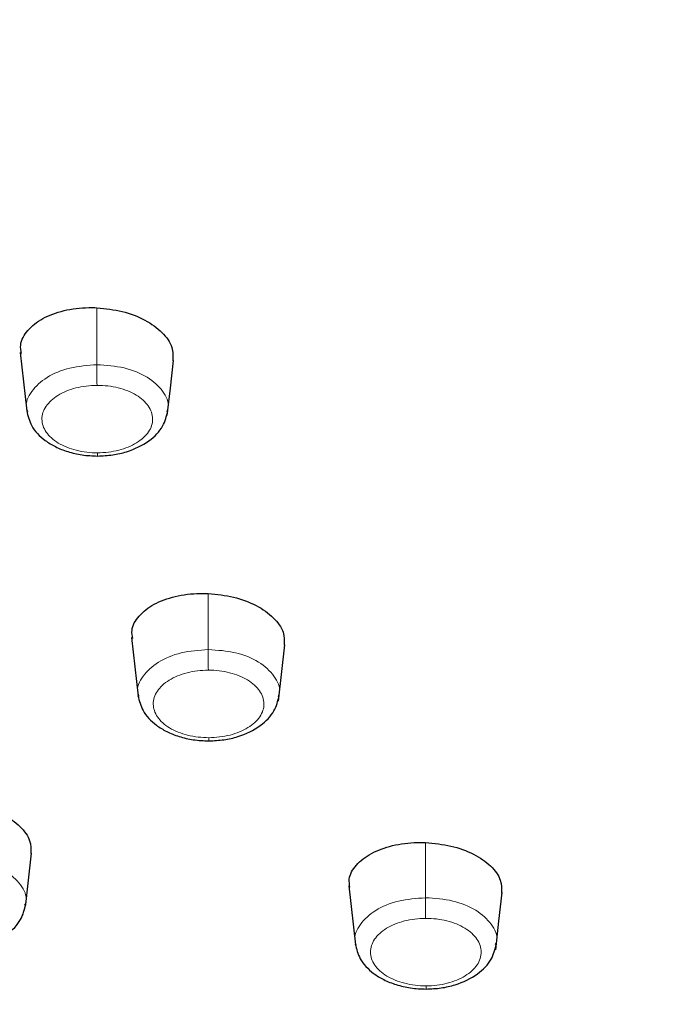
# Model space of a CAD drawing. Units: millimetres. Extents: x 35 to 1124, y 37 to 1510.
# Drawn here: x 268 to 280, y 1267 to 1286 of the extents above; entities that cross this region are included whole.
import ezdxf

# ---------------------------------------------------------------- set-up
doc = ezdxf.new("R2010")
doc.units = ezdxf.units.MM

msp = doc.modelspace()

# ---------------------------------------------------------------- linework, layer by layer
at = {"color": 8, "linetype": 'Continuous', "lineweight": 18}
for p, q in [((269.054, 1279.647), (269.053, 1280.753)), ((271.212, 1274.122), (271.212, 1275.209)), ((275.425, 1269.308), (275.425, 1270.379))]:
    msp.add_line(p, q, dxfattribs=at)
at = {"color": 7, "linetype": 'Continuous', "lineweight": 25}
for p, q in [((272.576, 1273.119), (272.697, 1274.212)), ((273.938, 1269.539), (274.065, 1268.393))]:
    msp.add_line(p, q, dxfattribs=at)
at = {"color": 7, "linetype": 'Continuous', "lineweight": 25, "flags": 128}
for points in [[(267.567, 1279.885), (267.63, 1279.315), (267.693, 1278.746)], [(270.419, 1278.659), (270.478, 1279.195), (270.538, 1279.731)], [(269.725, 1274.359), (269.788, 1273.788), (269.852, 1273.217)], [(267.674, 1269.178), (267.719, 1269.588), (267.784, 1270.176)], [(276.787, 1268.296), (276.849, 1268.852), (276.91, 1269.409)]]:
    msp.add_lwpolyline(points, dxfattribs=at)
at = {"color": 8, "linetype": 'Continuous', "lineweight": 18}
for centre, radius, start, end in [((335.693, 1279.691), 66.639, 180.03789, 180.3812), ((271.004, 1277.933), 1.938, 179.8345, 181.6746), ((344.875, 1274.165), 73.662, 180.03396, 180.34452), ((273.437, 1272.408), 2.213, 179.8598, 181.471), ((361.66, 1269.349), 86.234, 180.02772, 180.29302), ((278.009, 1267.593), 2.574, 179.8562, 181.2414)]:
    msp.add_arc(centre, radius, start, end, dxfattribs=at)
for points, knots in [([(241.664, 1276.877), (241.11, 1277.746), (239.7, 1279.958), (238.197, 1283.714), (237.125, 1288.109), (236.867, 1292.665), (237.446, 1297.297), (238.903, 1301.921), (241.231, 1306.44), (244.394, 1310.767), (248.323, 1314.821), (252.918, 1318.527), (258.063, 1321.834), (263.628, 1324.709), (269.481, 1327.131), (275.494, 1329.105), (281.553, 1330.644), (287.54, 1331.773), (293.389, 1332.527), (299.053, 1332.972), (302.782, 1333.026), (304.61, 1333.052)], [0, 0, 0, 0, 0.034935, 0.088917, 0.144444, 0.201311, 0.259423, 0.318225, 0.377412, 0.436603, 0.495404, 0.553513, 0.610383, 0.665911, 0.719889, 0.771764, 0.821727, 0.869695, 0.914779, 0.958225, 1, 1, 1, 1]), ([(304.611, 1324.087), (301.13, 1324.086), (294.273, 1323.73), (287.737, 1322.713), (281.415, 1321.391), (278.361, 1320.576), (272.519, 1318.667), (269.732, 1317.573), (264.478, 1315.127), (262.011, 1313.776), (257.45, 1310.844), (255.357, 1309.262), (251.597, 1305.892), (249.931, 1304.104), (247.079, 1300.346), (245.893, 1298.376), (244.055, 1294.281), (243.431, 1292.217), (242.748, 1288.098), (242.63, 1283.986), (243.592, 1279.963), (245.068, 1276.024), (247.059, 1272.168), (250.029, 1268.553), (253.463, 1265.098), (255.412, 1263.449), (259.749, 1260.349), (262.137, 1258.898), (267.327, 1256.229), (270.13, 1255.012), (273.126, 1253.931)], [0, 0, 0, 0, 0.03125, 0.0625, 0.0625, 0.09375, 0.09375, 0.125, 0.125, 0.15625, 0.15625, 0.1875, 0.1875, 0.21875, 0.21875, 0.25, 0.25, 0.28125, 0.28125, 0.3125, 0.34375, 0.34375, 0.375, 0.40625, 0.40625, 0.4375, 0.4375, 0.46875, 0.46875, 0.5, 0.5, 0.5, 0.5]), ([(249.552, 1287.778), (249.413, 1287.065), (249.037, 1285.137), (249.153, 1281.959), (249.834, 1278.296), (251.195, 1274.699), (253.181, 1271.215), (255.777, 1267.882), (258.953, 1264.741), (262.668, 1261.829), (266.888, 1259.185), (271.548, 1256.804), (274.989, 1255.493), (276.709, 1254.837)], [0, 0, 0, 0, 0.055185, 0.149213, 0.243555, 0.338403, 0.432461, 0.526722, 0.621613, 0.71571, 0.809903, 0.904942, 1, 1, 1, 1]), ([(269.054, 1279.647), (268.875, 1279.633), (268.518, 1279.607), (268.06, 1279.413), (267.771, 1279.139), (267.654, 1278.893), (267.703, 1278.763), (267.712, 1278.74)], [0, 0, 0, 0, 0.237219, 0.474197, 0.711069, 0.947935, 1, 1, 1, 1]), ([(270.409, 1278.738), (270.418, 1278.763), (270.467, 1278.895), (270.348, 1279.144), (270.055, 1279.418), (269.593, 1279.61), (269.234, 1279.635), (269.054, 1279.647)], [0, 0, 0, 0, 0.056018, 0.291852, 0.527731, 0.763733, 1, 1, 1, 1]), ([(269.066, 1277.938), (268.925, 1277.938), (268.785, 1277.954), (268.524, 1278.019), (268.406, 1278.067), (268.205, 1278.189), (268.125, 1278.261), (268.017, 1278.419), (267.988, 1278.504), (267.987, 1278.675), (268.015, 1278.761), (268.12, 1278.919), (268.2, 1278.992), (268.397, 1279.114), (268.515, 1279.163), (268.775, 1279.229), (268.914, 1279.247), (269.056, 1279.247)], [0, 0, 0, 0, 0.125, 0.125, 0.25, 0.25, 0.375, 0.375, 0.5, 0.5, 0.625, 0.625, 0.75, 0.75, 0.875, 0.875, 1, 1, 1, 1]), ([(269.056, 1279.247), (269.198, 1279.248), (269.337, 1279.231), (269.597, 1279.166), (269.717, 1279.118), (269.916, 1278.998), (269.996, 1278.925), (270.104, 1278.768), (270.133, 1278.682), (270.135, 1278.511), (270.108, 1278.425), (270.001, 1278.266), (269.923, 1278.194), (269.724, 1278.071), (269.606, 1278.023), (269.347, 1277.956), (269.207, 1277.939), (269.066, 1277.938)], [0, 0, 0, 0, 0.125, 0.125, 0.25, 0.25, 0.375, 0.375, 0.5, 0.5, 0.625, 0.625, 0.75, 0.75, 0.875, 0.875, 1, 1, 1, 1]), ([(271.212, 1274.122), (271.034, 1274.109), (270.676, 1274.083), (270.219, 1273.889), (269.929, 1273.614), (269.812, 1273.368), (269.861, 1273.239), (269.87, 1273.215)], [0, 0, 0, 0, 0.237234, 0.474234, 0.711135, 0.948021, 1, 1, 1, 1]), ([(272.567, 1273.213), (272.577, 1273.239), (272.626, 1273.37), (272.507, 1273.619), (272.213, 1273.893), (271.752, 1274.086), (271.393, 1274.11), (271.213, 1274.122)], [0, 0, 0, 0, 0.05577, 0.291665, 0.52761, 0.763674, 1, 1, 1, 1]), ([(271.224, 1272.413), (271.083, 1272.413), (270.943, 1272.43), (270.682, 1272.495), (270.564, 1272.542), (270.363, 1272.664), (270.284, 1272.736), (270.175, 1272.894), (270.147, 1272.98), (270.146, 1273.151), (270.173, 1273.237), (270.279, 1273.395), (270.358, 1273.468), (270.555, 1273.589), (270.674, 1273.638), (270.934, 1273.705), (271.073, 1273.722), (271.214, 1273.722)], [0, 0, 0, 0, 0.125, 0.125, 0.25, 0.25, 0.375, 0.375, 0.5, 0.5, 0.625, 0.625, 0.75, 0.75, 0.875, 0.875, 1, 1, 1, 1]), ([(271.214, 1273.722), (271.356, 1273.723), (271.496, 1273.706), (271.756, 1273.641), (271.876, 1273.593), (272.074, 1273.473), (272.155, 1273.4), (272.263, 1273.243), (272.292, 1273.157), (272.293, 1272.986), (272.266, 1272.9), (272.16, 1272.741), (272.081, 1272.669), (271.882, 1272.546), (271.764, 1272.498), (271.505, 1272.431), (271.365, 1272.414), (271.224, 1272.413)], [0, 0, 0, 0, 0.125, 0.125, 0.25, 0.25, 0.375, 0.375, 0.5, 0.5, 0.625, 0.625, 0.75, 0.75, 0.875, 0.875, 1, 1, 1, 1]), ([(267.652, 1269.164), (267.662, 1269.19), (267.711, 1269.322), (267.592, 1269.57), (267.298, 1269.843), (266.837, 1270.035), (266.48, 1270.058), (266.301, 1270.07)], [0, 0, 0, 0, 0.057826, 0.293202, 0.528625, 0.764176, 1, 1, 1, 1]), ([(275.425, 1269.308), (275.246, 1269.295), (274.889, 1269.269), (274.431, 1269.075), (274.141, 1268.8), (274.024, 1268.554), (274.073, 1268.425), (274.082, 1268.401)], [0, 0, 0, 0, 0.237242, 0.474254, 0.711187, 0.948094, 1, 1, 1, 1]), ([(276.779, 1268.4), (276.789, 1268.424), (276.838, 1268.556), (276.719, 1268.804), (276.426, 1269.078), (275.965, 1269.271), (275.606, 1269.296), (275.426, 1269.308)], [0, 0, 0, 0, 0.055281, 0.291307, 0.527377, 0.763559, 1, 1, 1, 1]), ([(275.435, 1267.599), (275.294, 1267.599), (275.154, 1267.616), (274.894, 1267.681), (274.775, 1267.729), (274.574, 1267.851), (274.495, 1267.922), (274.387, 1268.081), (274.358, 1268.166), (274.358, 1268.337), (274.385, 1268.423), (274.491, 1268.581), (274.571, 1268.654), (274.768, 1268.776), (274.887, 1268.824), (275.146, 1268.891), (275.285, 1268.908), (275.427, 1268.908)], [0, 0, 0, 0, 0.125, 0.125, 0.25, 0.25, 0.375, 0.375, 0.5, 0.5, 0.625, 0.625, 0.75, 0.75, 0.875, 0.875, 1, 1, 1, 1]), ([(275.427, 1268.908), (275.569, 1268.909), (275.708, 1268.892), (275.969, 1268.827), (276.088, 1268.779), (276.287, 1268.658), (276.367, 1268.585), (276.475, 1268.428), (276.504, 1268.342), (276.505, 1268.171), (276.478, 1268.085), (276.371, 1267.927), (276.293, 1267.854), (276.094, 1267.732), (275.976, 1267.683), (275.716, 1267.617), (275.576, 1267.6), (275.435, 1267.599)], [0, 0, 0, 0, 0.125, 0.125, 0.25, 0.25, 0.375, 0.375, 0.5, 0.5, 0.625, 0.625, 0.75, 0.75, 0.875, 0.875, 1, 1, 1, 1])]:
    msp.add_open_spline(points, degree=3, knots=knots, dxfattribs=at)
at = {"color": 7, "linetype": 'Continuous', "lineweight": 25}
for points, knots in [([(304.61, 1333.033), (302.079, 1332.981), (297.01, 1332.878), (289.507, 1332.067), (282.191, 1330.792), (275.164, 1329.003), (268.507, 1326.753), (262.299, 1324.066), (256.638, 1320.962), (251.577, 1317.494), (247.177, 1313.706), (243.52, 1309.634), (240.626, 1305.341), (238.53, 1300.878), (237.289, 1296.298), (236.89, 1291.664), (237.328, 1287.028), (238.67, 1282.463), (240.43, 1278.586), (242.059, 1276.329), (242.666, 1275.488)], [0, 0, 0, 0, 0.056773, 0.113726, 0.170499, 0.227271, 0.284225, 0.340998, 0.39777, 0.454724, 0.511496, 0.568269, 0.625223, 0.681995, 0.738768, 0.795721, 0.852494, 0.909266, 0.96622, 1, 1, 1, 1]), ([(267.59, 1279.863), (267.58, 1279.919), (267.554, 1280.076), (267.696, 1280.321), (267.986, 1280.556), (268.404, 1280.712), (268.782, 1280.76), (269.001, 1280.754), (269.053, 1280.753)], [0, 0, 0, 0, 0.113043, 0.318302, 0.523652, 0.729405, 0.935449, 1, 1, 1, 1]), ([(269.053, 1280.753), (269.22, 1280.735), (269.555, 1280.699), (270.001, 1280.524), (270.336, 1280.28), (270.533, 1279.999), (270.528, 1279.811), (270.526, 1279.725)], [0, 0, 0, 0, 0.206311, 0.412642, 0.618499, 0.824385, 1, 1, 1, 1]), ([(267.692, 1278.753), (267.716, 1278.654), (267.769, 1278.439), (267.992, 1278.208), (268.247, 1278.051), (268.489, 1277.954), (268.768, 1277.888), (268.966, 1277.88), (269.067, 1277.876)], [0, 0, 0, 0, 0.20139, 0.436739, 0.567099, 0.704142, 0.848461, 1, 1, 1, 1]), ([(269.067, 1277.876), (269.165, 1277.88), (269.357, 1277.889), (269.711, 1277.972), (270.071, 1278.148), (270.35, 1278.433), (270.404, 1278.651), (270.43, 1278.753)], [0, 0, 0, 0, 0.148258, 0.289978, 0.554085, 0.791799, 1, 1, 1, 1]), ([(242.494, 1275.57), (243.458, 1274.281), (245.232, 1271.912), (248.04, 1268.957), (250.584, 1266.59), (253.1, 1264.518), (255.26, 1262.928), (256.971, 1261.767), (258.168, 1260.996), (259.382, 1260.248), (260.884, 1259.367), (262.958, 1258.23), (265.772, 1256.831), (269.186, 1255.311), (271.753, 1254.373), (273.073, 1253.89)], [0, 0, 0, 0, 0.128819, 0.236838, 0.328763, 0.416379, 0.500081, 0.541678, 0.57872, 0.611392, 0.65236, 0.715316, 0.796824, 0.895534, 1, 1, 1, 1]), ([(269.748, 1274.335), (269.739, 1274.389), (269.713, 1274.542), (269.854, 1274.781), (270.143, 1275.013), (270.561, 1275.167), (270.94, 1275.216), (271.159, 1275.21), (271.212, 1275.209)], [0, 0, 0, 0, 0.11137, 0.316887, 0.522621, 0.728813, 0.935161, 1, 1, 1, 1]), ([(271.212, 1275.209), (271.379, 1275.192), (271.713, 1275.158), (272.16, 1274.987), (272.494, 1274.749), (272.691, 1274.474), (272.687, 1274.29), (272.685, 1274.205)], [0, 0, 0, 0, 0.2063153, 0.4126599, 0.6184624, 0.8243452, 1, 1, 1, 1]), ([(269.85, 1273.228), (269.875, 1273.129), (269.927, 1272.914), (270.15, 1272.684), (270.405, 1272.526), (270.647, 1272.43), (270.926, 1272.363), (271.123, 1272.355), (271.225, 1272.351)], [0, 0, 0, 0, 0.201326, 0.436658, 0.567029, 0.704088, 0.848425, 1, 1, 1, 1]), ([(271.225, 1272.351), (271.323, 1272.356), (271.515, 1272.364), (271.869, 1272.447), (272.229, 1272.623), (272.509, 1272.908), (272.563, 1273.127), (272.588, 1273.228)], [0, 0, 0, 0, 0.148277, 0.290015, 0.554128, 0.791839, 1, 1, 1, 1]), ([(266.298, 1271.174), (266.466, 1271.153), (266.8, 1271.113), (267.246, 1270.936), (267.581, 1270.698), (267.777, 1270.427), (267.774, 1270.249), (267.772, 1270.167)], [0, 0, 0, 0, 0.206685, 0.413412, 0.619223, 0.824793, 1, 1, 1, 1]), ([(273.961, 1269.514), (273.952, 1269.566), (273.925, 1269.715), (274.066, 1269.95), (274.355, 1270.18), (274.774, 1270.334), (275.153, 1270.384), (275.372, 1270.38), (275.425, 1270.379)], [0, 0, 0, 0, 0.109885, 0.315764, 0.521911, 0.728452, 0.934965, 1, 1, 1, 1]), ([(275.425, 1270.379), (275.592, 1270.363), (275.926, 1270.331), (276.372, 1270.165), (276.707, 1269.933), (276.903, 1269.664), (276.9, 1269.483), (276.898, 1269.4)], [0, 0, 0, 0, 0.206247, 0.412517, 0.618267, 0.824206, 1, 1, 1, 1]), ([(266.318, 1268.305), (266.416, 1268.31), (266.607, 1268.319), (266.959, 1268.402), (267.317, 1268.577), (267.595, 1268.861), (267.649, 1269.078), (267.674, 1269.179)], [0, 0, 0, 0, 0.148162, 0.289813, 0.553864, 0.791661, 1, 1, 1, 1]), ([(274.062, 1268.414), (274.086, 1268.315), (274.139, 1268.101), (274.361, 1267.87), (274.616, 1267.713), (274.858, 1267.616), (275.137, 1267.55), (275.335, 1267.541), (275.436, 1267.537)], [0, 0, 0, 0, 0.201221, 0.436525, 0.566899, 0.703988, 0.848394, 1, 1, 1, 1]), ([(275.436, 1267.537), (275.534, 1267.542), (275.726, 1267.55), (276.081, 1267.633), (276.441, 1267.809), (276.721, 1268.094), (276.775, 1268.312), (276.8, 1268.414)], [0, 0, 0, 0, 0.148304, 0.290066, 0.554197, 0.791895, 1, 1, 1, 1])]:
    msp.add_open_spline(points, degree=3, knots=knots, dxfattribs=at)

doc.saveas('drawing.dxf')
